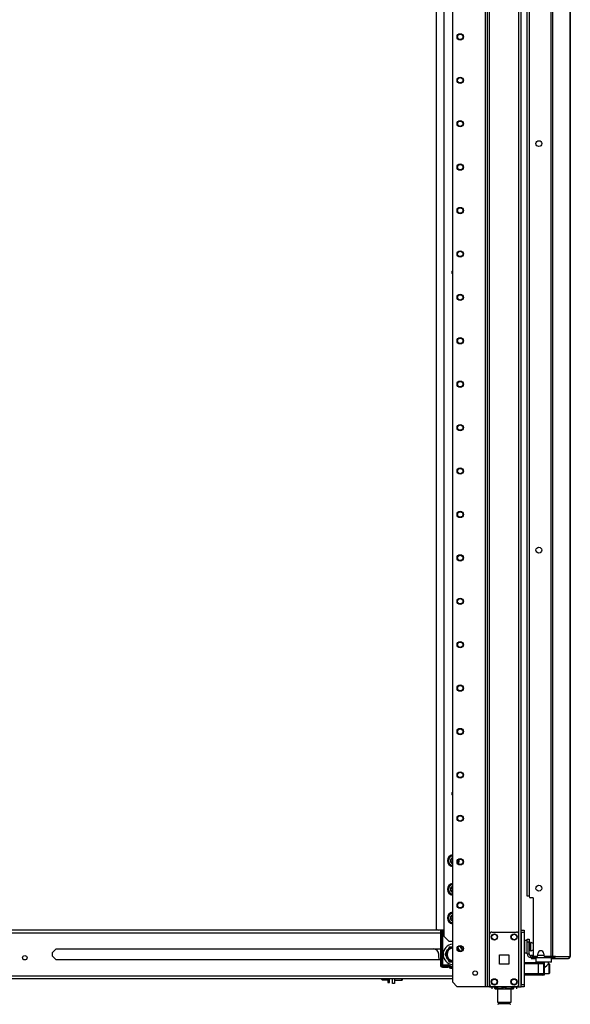
# Model space of a CAD drawing. Units: inches. Extents: x -241 to 38, y -61 to 175.
# Drawn here: x -219 to -197, y 11 to 51 of the extents above; entities that cross this region are included whole.
import ezdxf

# ---------------------------------------------------------------- set-up
doc = ezdxf.new("R2010")
doc.units = ezdxf.units.IN
doc.header["$MEASUREMENT"] = 0
doc.layers.add('TFR-TRI', color=7, linetype='CONTINUOUS')

msp = doc.modelspace()

# ---------------------------------------------------------------- linework, layer by layer
at = {"layer": 'TFR-TRI', "color": 173, "linetype": 'Continuous'}
for p, q in [((-200.311, 95.259), (-200.311, 11.684)), ((-199.03, 11.684), (-199.03, 95.259)), ((-198.935, 11.684), (-198.935, 95.259)), ((-200.39, 94.655), (-200.39, 11.684)), ((-201.713, 94.309), (-201.713, 11.881)), ((-200.217, 13.794), (-200.217, 93.148)), ((-198.325, 12.869), (-198.345, 12.849)), ((-198.345, 12.849), (-198.345, 12.692)), ((-198.302, 12.849), (-198.345, 12.849)), ((-198.187, 12.849), (-198.302, 12.849)), ((-198.03, 12.849), (-198.187, 12.849)), ((-197.872, 12.849), (-198.03, 12.849)), ((-197.757, 12.849), (-197.872, 12.849)), ((-197.715, 12.849), (-197.757, 12.849)), ((-197.715, 12.849), (-197.734, 12.869)), ((-197.715, 12.692), (-197.715, 12.849)), ((-198.345, 12.692), (-198.325, 12.672)), ((-198.345, 12.692), (-198.302, 12.692)), ((-198.285, 12.672), (-198.325, 12.672)), ((-198.302, 12.692), (-198.187, 12.692)), ((-198.177, 12.672), (-198.285, 12.672)), ((-198.227, 12.672), (-198.227, 12.668)), ((-198.187, 12.692), (-198.03, 12.692)), ((-198.03, 12.672), (-198.177, 12.672)), ((-198.03, 12.692), (-197.872, 12.692)), ((-197.882, 12.672), (-198.03, 12.672)), ((-198.01, 12.457), (-197.983, 12.474)), ((-197.983, 12.474), (-197.909, 12.54)), ((-197.909, 12.54), (-197.865, 12.582)), ((-197.774, 12.672), (-197.882, 12.672)), ((-197.872, 12.692), (-197.757, 12.692)), ((-197.865, 12.582), (-197.842, 12.604)), ((-197.842, 12.604), (-197.834, 12.612)), ((-197.833, 12.612), (-197.833, 12.672)), ((-197.734, 12.672), (-197.774, 12.672)), ((-197.757, 12.692), (-197.715, 12.692)), ((-197.734, 12.672), (-197.715, 12.692)), ((-201.713, 11.881), (-201.516, 11.684)), ((-200.39, 11.684), (-201.516, 11.684)), ((-200.335, 11.684), (-200.39, 11.684)), ((-200.311, 11.684), (-200.335, 11.684)), ((-200.284, 11.684), (-200.311, 11.684)), ((-200.217, 11.684), (-200.284, 11.684)), ((-200.217, 11.684), (-200.217, 11.781)), ((-200.217, 11.684), (-200.119, 11.684)), ((-199.128, 11.684), (-199.03, 11.684)), ((-199.03, 11.684), (-198.963, 11.684)), ((-198.963, 11.684), (-198.935, 11.684))]:
    msp.add_line(p, q, dxfattribs=at)
at = {"layer": 'TFR-TRI', "color": 30, "linetype": 'Continuous'}
for p, q in [((-197.75, 94.821), (-197.75, 12.901)), ((-197.682, 94.821), (-197.682, 12.901)), ((-196.961, 94.821), (-196.961, 12.901)), ((-196.959, 12.901), (-196.959, 94.821)), ((-198.62, 92.392), (-198.62, 15.33)), ((-198.463, 15.271), (-198.561, 15.271)), ((-198.463, 15.271), (-198.463, 12.96)), ((-198.52, 12.869), (-198.534, 12.869)), ((-198.534, 12.869), (-198.534, 12.83)), ((-198.534, 12.83), (-198.52, 12.83)), ((-198.485, 12.869), (-198.52, 12.869)), ((-198.52, 12.83), (-198.485, 12.83)), ((-198.478, 12.869), (-198.485, 12.869)), ((-198.485, 12.83), (-198.485, 12.869)), ((-198.485, 12.83), (-198.345, 12.83)), ((-198.325, 12.901), (-198.404, 12.901)), ((-198.266, 12.96), (-198.266, 13.019)), ((-198.03, 13.019), (-198.03, 12.96)), ((-197.75, 12.901), (-197.971, 12.901)), ((-197.707, 12.901), (-197.75, 12.901)), ((-197.715, 12.83), (-197.664, 12.83)), ((-197.682, 12.901), (-197.707, 12.901)), ((-197.56, 12.901), (-197.682, 12.901)), ((-197.664, 12.83), (-197.629, 12.83)), ((-197.635, 12.869), (-197.643, 12.869)), ((-197.629, 12.869), (-197.635, 12.869)), ((-197.607, 12.878), (-197.629, 12.869)), ((-197.629, 12.869), (-197.629, 12.83)), ((-197.58, 12.851), (-197.629, 12.83)), ((-197.629, 12.83), (-197.039, 12.83)), ((-197.598, 12.901), (-197.607, 12.878)), ((-197.56, 12.901), (-197.58, 12.851)), ((-197.56, 12.901), (-196.971, 12.901)), ((-196.991, 12.851), (-197.039, 12.83)), ((-197.03, 12.83), (-197.039, 12.83)), ((-197.03, 12.83), (-197.03, 12.83)), ((-196.971, 12.901), (-196.991, 12.851)), ((-196.961, 12.901), (-196.971, 12.901)), ((-196.959, 12.901), (-196.961, 12.901)), ((-196.959, 12.901), (-196.959, 12.901))]:
    msp.add_line(p, q, dxfattribs=at)
at = {"layer": 'TFR-TRI', "color": 223, "linetype": 'Continuous'}
for p, q in [((-202.047, 13.709), (-202.047, 93.508)), ((-202.047, 13.709), (-201.85, 13.512)), ((-201.713, 13.512), (-201.85, 13.512))]:
    msp.add_line(p, q, dxfattribs=at)
at = {"layer": 'TFR-TRI', "color": 155, "linetype": 'Continuous'}
for p, q in [((-202.374, 93.066), (-202.374, 14.064)), ((-202.047, 13.965), (-202.276, 13.965))]:
    msp.add_line(p, q, dxfattribs=at)
at = {"layer": 'TFR-TRI', "color": 3, "linetype": 'Continuous'}
for p, q in [((-198.705, 15.337), (-198.705, 92.385)), ((-198.681, 15.337), (-198.705, 15.337)), ((-198.62, 15.337), (-198.681, 15.337)), ((-198.817, 12.668), (-198.236, 12.668)), ((-198.236, 12.609), (-198.817, 12.609)), ((-198.236, 12.668), (-198.139, 12.668)), ((-198.236, 12.651), (-198.236, 12.668)), ((-198.236, 12.609), (-198.236, 12.651)), ((-198.236, 12.216), (-198.236, 12.609)), ((-198.097, 12.609), (-198.236, 12.609)), ((-198.139, 12.668), (-198.099, 12.668)), ((-198.01, 12.668), (-198.099, 12.668)), ((-198.039, 12.609), (-198.097, 12.609)), ((-198.039, 12.609), (-198.039, 12.216)), ((-198.01, 12.668), (-198.01, 12.157)), ((-198.817, 12.216), (-198.236, 12.216)), ((-198.236, 12.157), (-198.817, 12.157)), ((-198.236, 12.216), (-198.097, 12.216)), ((-198.236, 12.174), (-198.236, 12.216)), ((-198.236, 12.157), (-198.236, 12.174)), ((-198.139, 12.157), (-198.236, 12.157)), ((-198.099, 12.157), (-198.139, 12.157)), ((-198.01, 12.157), (-198.099, 12.157)), ((-198.097, 12.216), (-198.039, 12.216))]:
    msp.add_line(p, q, dxfattribs=at)
at = {"layer": 'TFR-TRI', "color": 152, "linetype": 'Continuous'}
for p, q in [((-202.28, 13.965), (-229.037, 13.965)), ((-229.106, 13.855), (-202.198, 13.855)), ((-217.843, 13.066), (-217.692, 13.217)), ((-217.692, 13.217), (-202.198, 13.217)), ((-217.843, 12.915), (-217.843, 13.066)), ((-217.692, 12.764), (-217.843, 12.915)), ((-202.198, 12.764), (-217.692, 12.764)), ((-237.023, 12.127), (-201.713, 12.127)), ((-237.023, 12.016), (-201.713, 12.016))]:
    msp.add_line(p, q, dxfattribs=at)
at = {"layer": 'TFR-TRI', "color": 235, "linetype": 'Continuous'}
for p, q in [((-202.198, 13.965), (-202.198, 12.558)), ((-202.178, 13.965), (-202.178, 12.558)), ((-202.14, 12.558), (-202.14, 13.965)), ((-202.112, 13.965), (-202.112, 12.565)), ((-202.14, 12.558), (-202.178, 12.558)), ((-202.136, 12.551), (-202.14, 12.558)), ((-202.135, 12.558), (-202.14, 12.558)), ((-202.131, 12.546), (-202.136, 12.551)), ((-202.128, 12.559), (-202.135, 12.558)), ((-202.125, 12.541), (-202.131, 12.546)), ((-202.121, 12.562), (-202.128, 12.559)), ((-202.119, 12.537), (-202.125, 12.541)), ((-202.112, 12.565), (-202.121, 12.562)), ((-202.117, 12.55), (-202.119, 12.543)), ((-202.119, 12.543), (-202.119, 12.537)), ((-201.898, 12.537), (-202.119, 12.537)), ((-202.119, 12.499), (-202.119, 12.537)), ((-201.898, 12.499), (-202.119, 12.499)), ((-202.119, 12.479), (-201.898, 12.479)), ((-202.112, 12.565), (-202.117, 12.55)), ((-202.112, 12.565), (-201.898, 12.565)), ((-201.898, 12.565), (-201.898, 12.55)), ((-201.898, 12.55), (-201.898, 12.537)), ((-201.898, 12.499), (-201.898, 12.537)), ((-201.849, 12.486), (-201.83, 12.519)), ((-201.83, 12.519), (-201.824, 12.53)), ((-201.824, 12.53), (-201.816, 12.543))]:
    msp.add_line(p, q, dxfattribs=at)
at = {"layer": 'TFR-TRI', "color": 21, "linetype": 'Continuous'}
for p, q in [((-198.935, 13.936), (-198.935, 13.965)), ((-198.935, 13.965), (-198.817, 13.965)), ((-198.935, 13.867), (-198.935, 13.936)), ((-198.817, 13.965), (-198.817, 13.936)), ((-198.817, 13.936), (-198.817, 13.867)), ((-198.935, 13.867), (-198.935, 11.782)), ((-198.817, 13.867), (-198.935, 13.867)), ((-198.817, 13.867), (-198.817, 11.782)), ((-198.935, 11.713), (-198.935, 11.782)), ((-198.935, 11.782), (-198.817, 11.782)), ((-198.935, 11.684), (-198.935, 11.713)), ((-198.817, 11.684), (-198.935, 11.684)), ((-198.817, 11.782), (-198.817, 11.713)), ((-198.817, 11.713), (-198.817, 11.684))]:
    msp.add_line(p, q, dxfattribs=at)
at = {"layer": 'TFR-TRI', "color": 124, "linetype": 'Continuous'}
for p, q in [((-200.217, 11.783), (-200.217, 13.79)), ((-200.119, 13.889), (-199.128, 13.889)), ((-199.03, 11.783), (-199.03, 13.79)), ((-199.81, 12.6), (-199.81, 12.974)), ((-199.81, 12.974), (-199.436, 12.974)), ((-199.436, 12.974), (-199.436, 12.6)), ((-199.436, 12.6), (-199.81, 12.6)), ((-200.119, 11.684), (-199.128, 11.684))]:
    msp.add_line(p, q, dxfattribs=at)
at = {"layer": 'TFR-TRI', "color": 5, "linetype": 'Continuous'}
for p, q in [((-198.695, 13.552), (-198.811, 13.552)), ((-198.811, 13.552), (-198.811, 13.519)), ((-198.811, 13.519), (-198.811, 13.427)), ((-198.811, 13.427), (-198.811, 13.302)), ((-198.811, 13.302), (-198.811, 13.177)), ((-198.811, 13.177), (-198.811, 13.086)), ((-198.57, 13.427), (-198.616, 13.427)), ((-198.616, 13.177), (-198.57, 13.177)), ((-198.564, 13.474), (-198.57, 13.474)), ((-198.57, 13.474), (-198.57, 13.441)), ((-198.57, 13.441), (-198.57, 13.355)), ((-198.57, 13.355), (-198.57, 13.249)), ((-198.57, 13.249), (-198.57, 13.163)), ((-198.57, 13.163), (-198.57, 13.13)), ((-198.57, 13.13), (-198.564, 13.13)), ((-198.564, 13.441), (-198.564, 13.474)), ((-198.564, 13.355), (-198.564, 13.441)), ((-198.564, 13.249), (-198.564, 13.355)), ((-198.564, 13.163), (-198.564, 13.249)), ((-198.564, 13.13), (-198.564, 13.163)), ((-198.811, 13.086), (-198.811, 13.052)), ((-198.811, 13.052), (-198.695, 13.052))]:
    msp.add_line(p, q, dxfattribs=at)
at = {"layer": 'TFR-TRI', "color": 95, "linetype": 'Continuous'}
for p, q in [((-198.695, 13.563), (-198.695, 13.597)), ((-198.695, 13.597), (-198.616, 13.597)), ((-198.695, 13.479), (-198.695, 13.563)), ((-198.616, 13.597), (-198.616, 13.563)), ((-198.616, 13.563), (-198.616, 13.479)), ((-198.616, 13.479), (-198.695, 13.479)), ((-198.695, 13.007), (-198.695, 13.479)), ((-198.616, 13.007), (-198.616, 13.479)), ((-198.695, 13.007), (-198.616, 13.007)), ((-198.478, 12.948), (-198.557, 12.948)), ((-198.557, 12.869), (-198.557, 12.948)), ((-198.534, 12.869), (-198.557, 12.869)), ((-198.478, 12.948), (-198.474, 12.948)), ((-198.478, 12.869), (-198.478, 12.948)), ((-198.467, 12.869), (-198.478, 12.869)), ((-198.474, 12.948), (-198.462, 12.948)), ((-198.439, 12.869), (-198.467, 12.869)), ((-198.439, 12.912), (-198.439, 12.869)), ((-198.439, 12.869), (-197.839, 12.869)), ((-197.839, 12.869), (-197.839, 12.901)), ((-197.791, 12.869), (-197.839, 12.869)), ((-197.763, 12.869), (-197.791, 12.869)), ((-197.763, 12.901), (-197.763, 12.869)), ((-197.763, 12.869), (-197.643, 12.869))]:
    msp.add_line(p, q, dxfattribs=at)
at = {"layer": 'TFR-TRI', "color": 215, "linetype": 'Continuous'}
for p, q in [((-202.369, 13.174), (-202.467, 13.217)), ((-200.354, 11.684), (-200.354, 11.684)), ((-199.488, 11.684), (-200.354, 11.684)), ((-199.488, 11.684), (-199.488, 11.684))]:
    msp.add_line(p, q, dxfattribs=at)
at = {"layer": 'TFR-TRI', "color": 251, "linetype": 'Continuous'}
for p, q in [((-201.951, 13.102), (-202.015, 12.991)), ((-201.951, 13.102), (-201.909, 13.175)), ((-201.89, 13.207), (-201.909, 13.175)), ((-201.845, 13.286), (-201.89, 13.207)), ((-201.717, 13.286), (-201.845, 13.286)), ((-201.717, 13.286), (-201.713, 13.286)), ((-201.44, 13.175), (-201.504, 13.286)), ((-201.44, 13.175), (-201.404, 13.113)), ((-202.015, 12.991), (-201.969, 12.912)), ((-201.969, 12.912), (-201.951, 12.88)), ((-201.909, 12.806), (-201.951, 12.88)), ((-201.909, 12.806), (-201.845, 12.695)), ((-201.845, 12.695), (-201.736, 12.695)), ((-201.736, 12.695), (-201.717, 12.695)), ((-201.713, 12.695), (-201.717, 12.695)), ((-204.561, 11.986), (-204.561, 12.016)), ((-204.561, 11.973), (-204.561, 11.986)), ((-204.561, 11.973), (-204.541, 11.961)), ((-204.541, 11.961), (-204.553, 12.016)), ((-204.541, 11.961), (-204.312, 11.961)), ((-204.312, 12.016), (-204.312, 11.899)), ((-204.25, 11.899), (-204.25, 12.016)), ((-204.312, 11.899), (-204.312, 11.857)), ((-204.312, 11.857), (-204.25, 11.857)), ((-204.25, 11.857), (-204.25, 11.899))]:
    msp.add_line(p, q, dxfattribs=at)
at = {"layer": 'TFR-TRI', "color": 70, "linetype": 'Continuous'}
msp.add_line((-198.029, 12.948), (-198.267, 12.948), dxfattribs=at)
at = {"layer": 'TFR-TRI', "color": 252, "linetype": 'Continuous'}
for p, q in [((-197.808, 12.609), (-197.832, 12.609)), ((-197.793, 12.594), (-197.808, 12.609)), ((-197.808, 12.572), (-197.808, 12.609)), ((-197.808, 12.473), (-197.808, 12.572)), ((-197.808, 12.352), (-197.808, 12.473)), ((-197.808, 12.253), (-197.808, 12.352)), ((-197.793, 12.594), (-197.793, 12.56)), ((-197.793, 12.56), (-197.793, 12.469)), ((-197.793, 12.469), (-197.793, 12.356)), ((-197.793, 12.356), (-197.793, 12.265)), ((-204.053, 11.956), (-204.043, 11.946)), ((-204.043, 12.016), (-204.043, 11.964)), ((-204.043, 11.964), (-204.043, 11.946)), ((-204.043, 11.946), (-203.752, 11.946)), ((-203.752, 11.964), (-203.752, 12.016)), ((-203.752, 11.946), (-203.752, 11.964)), ((-203.752, 11.946), (-203.742, 11.956)), ((-203.742, 12.016), (-203.742, 11.971)), ((-203.742, 11.971), (-203.742, 11.956)), ((-198.01, 12.216), (-197.808, 12.216)), ((-197.808, 12.216), (-197.808, 12.253)), ((-197.808, 12.216), (-197.793, 12.231)), ((-197.793, 12.265), (-197.793, 12.231))]:
    msp.add_line(p, q, dxfattribs=at)
at = {"layer": 'TFR-TRI', "color": 132, "linetype": 'Continuous'}
for p, q in [((-204.132, 11.822), (-204.132, 12.016)), ((-204.053, 12.016), (-204.053, 11.822)), ((-204.053, 11.822), (-204.132, 11.822)), ((-200.374, 11.684), (-201.045, 11.684)), ((-201.045, 11.684), (-201.045, 11.684)), ((-200.354, 11.684), (-200.374, 11.684)), ((-200.374, 11.684), (-200.374, 11.684)), ((-199.469, 11.684), (-199.488, 11.684)), ((-199.073, 11.684), (-199.469, 11.684)), ((-199.469, 11.684), (-199.469, 11.684)), ((-199.073, 11.684), (-199.073, 11.684))]:
    msp.add_line(p, q, dxfattribs=at)
at = {"layer": 'TFR-TRI', "color": 138, "linetype": 'Continuous'}
for p, q in [((-200.118, 11.684), (-200.118, 11.605)), ((-200.118, 11.684), (-200.118, 11.605)), ((-199.999, 11.684), (-199.999, 11.668)), ((-199.999, 11.668), (-199.921, 11.631)), ((-199.999, 11.643), (-199.999, 11.668)), ((-199.909, 11.627), (-199.999, 11.668)), ((-199.999, 11.61), (-199.999, 11.643)), ((-199.999, 11.61), (-199.994, 11.605)), ((-199.976, 11.605), (-199.992, 11.605)), ((-199.992, 11.605), (-199.944, 11.605)), ((-199.9, 11.605), (-199.976, 11.605)), ((-199.944, 11.605), (-199.841, 11.605)), ((-199.921, 11.631), (-199.835, 11.611)), ((-199.9, 11.625), (-199.909, 11.627)), ((-199.841, 11.605), (-199.701, 11.605)), ((-199.835, 11.611), (-199.714, 11.627)), ((-199.714, 11.627), (-199.624, 11.668)), ((-199.701, 11.605), (-199.547, 11.605)), ((-199.624, 11.684), (-199.624, 11.668)), ((-199.624, 11.668), (-199.546, 11.631)), ((-199.547, 11.605), (-199.407, 11.605)), ((-199.546, 11.631), (-199.46, 11.611)), ((-199.46, 11.611), (-199.339, 11.627)), ((-199.407, 11.605), (-199.304, 11.605)), ((-199.327, 11.631), (-199.349, 11.626)), ((-199.272, 11.605), (-199.349, 11.605)), ((-199.339, 11.627), (-199.249, 11.668)), ((-199.249, 11.668), (-199.327, 11.631)), ((-199.304, 11.605), (-199.256, 11.605)), ((-199.256, 11.605), (-199.272, 11.605)), ((-199.254, 11.605), (-199.249, 11.61)), ((-199.249, 11.684), (-199.249, 11.668)), ((-199.249, 11.668), (-199.249, 11.643)), ((-199.249, 11.643), (-199.249, 11.611)), ((-199.131, 11.684), (-199.131, 11.605)), ((-199.131, 11.684), (-199.131, 11.605))]:
    msp.add_line(p, q, dxfattribs=at)
at = {"layer": 'TFR-TRI', "color": 44, "linetype": 'Continuous'}
for p, q in [((-199.9, 11.684), (-199.9, 11.068)), ((-199.349, 11.068), (-199.349, 11.605)), ((-199.9, 11.068), (-199.863, 11.068)), ((-199.863, 11.068), (-199.762, 11.068)), ((-199.852, 11.068), (-199.852, 11.01)), ((-199.852, 11.01), (-199.809, 11.01)), ((-199.809, 11.01), (-199.695, 11.01)), ((-199.762, 11.068), (-199.624, 11.068)), ((-199.695, 11.01), (-199.554, 11.01)), ((-199.624, 11.068), (-199.486, 11.068)), ((-199.554, 11.01), (-199.44, 11.01)), ((-199.486, 11.068), (-199.385, 11.068)), ((-199.44, 11.01), (-199.396, 11.01)), ((-199.396, 11.01), (-199.396, 11.068)), ((-199.385, 11.068), (-199.349, 11.068))]:
    msp.add_line(p, q, dxfattribs=at)
at = {"layer": 'TFR-TRI', "color": 173, "linetype": 'Continuous'}
for centre, radius in [((-201.398, 49.971), 0.128), ((-201.398, 49.971), 0.108), ((-201.398, 48.221), 0.128), ((-201.398, 48.221), 0.108), ((-201.398, 46.471), 0.128), ((-201.398, 46.471), 0.108), ((-201.398, 44.721), 0.128), ((-201.398, 44.721), 0.108), ((-201.398, 42.971), 0.128), ((-201.398, 42.971), 0.108), ((-201.398, 41.221), 0.128), ((-201.398, 41.221), 0.108), ((-201.398, 39.471), 0.128), ((-201.398, 39.471), 0.108), ((-201.398, 37.721), 0.128), ((-201.398, 37.721), 0.108), ((-201.398, 35.971), 0.128), ((-201.398, 35.971), 0.108), ((-201.398, 34.221), 0.128), ((-201.398, 34.221), 0.108), ((-201.398, 32.471), 0.128), ((-201.398, 32.471), 0.108), ((-201.398, 30.721), 0.128), ((-201.398, 30.721), 0.108), ((-201.398, 28.971), 0.128), ((-201.398, 28.971), 0.108), ((-201.398, 27.221), 0.128), ((-201.398, 27.221), 0.108), ((-201.398, 25.471), 0.128), ((-201.398, 25.471), 0.108), ((-201.398, 23.721), 0.128), ((-201.398, 23.721), 0.108), ((-201.398, 21.971), 0.128), ((-201.398, 21.971), 0.108), ((-201.398, 20.221), 0.128), ((-201.398, 20.221), 0.108), ((-201.398, 18.471), 0.128), ((-201.398, 18.471), 0.108), ((-201.398, 16.721), 0.128), ((-201.398, 16.721), 0.108), ((-201.398, 14.971), 0.128), ((-201.398, 14.971), 0.108), ((-201.398, 13.221), 0.128), ((-201.398, 13.221), 0.108), ((-200.796, 12.235), 0.0886)]:
    msp.add_circle(centre, radius, dxfattribs=at)
at = {"layer": 'TFR-TRI', "color": 30, "linetype": 'Continuous'}
for centre in [(-198.227, 45.669), (-198.227, 29.285), (-198.227, 15.657)]:
    msp.add_circle(centre, 0.118, dxfattribs=at)
at = {"layer": 'TFR-TRI', "color": 124, "linetype": 'Continuous'}
for centre in [(-200.02, 13.692), (-199.227, 13.692), (-200.02, 11.881), (-199.227, 11.881)]:
    msp.add_circle(centre, 0.128, dxfattribs=at)
at = {"layer": 'TFR-TRI', "color": 3, "linetype": 'Continuous'}
for centre in [(-200.02, 13.692), (-199.227, 13.692), (-200.02, 11.881), (-199.227, 11.881)]:
    msp.add_circle(centre, 0.11, dxfattribs=at)
at = {"layer": 'TFR-TRI', "color": 152, "linetype": 'Continuous'}
msp.add_circle((-218.955, 12.853), 0.0886, dxfattribs=at)
at = {"layer": 'TFR-TRI', "color": 223, "linetype": 'Continuous'}
for centre, radius, start, end in [((-201.674, 40.479), 0.0689, 124.4081, 235.5975), ((-201.674, 19.471), 0.0689, 124.4081, 235.5975), ((-201.674, 16.766), 0.236, 99.4894, 260.5162), ((-201.674, 16.766), 0.236, 328.4944, 12.9825), ((-201.674, 15.612), 0.236, 99.4894, 260.5162), ((-201.674, 14.457), 0.236, 99.4894, 260.5162)]:
    msp.add_arc(centre, radius, start, end, dxfattribs=at)
at = {"layer": 'TFR-TRI', "color": 3, "linetype": 'Continuous'}
for centre, radius, start, end in [((-201.674, 40.479), 0.0625, 128.5256, 231.4688), ((-201.674, 19.471), 0.0625, 128.5256, 231.4688), ((-198.099, 12.609), 0.0591, 0, 90), ((-198.099, 12.216), 0.0591, 270, 0)]:
    msp.add_arc(centre, radius, start, end, dxfattribs=at)
at = {"layer": 'TFR-TRI', "color": 155, "linetype": 'Continuous'}
for centre, radius, start, end in [((-201.674, 16.766), 0.197, 101.4075, 258.5981), ((-201.674, 16.766), 0.197, 333.6469, 7.83), ((-201.674, 15.612), 0.197, 101.4075, 258.5981), ((-201.674, 14.457), 0.197, 101.4075, 258.5981), ((-202.276, 14.064), 0.0984, 180, 270)]:
    msp.add_arc(centre, radius, start, end, dxfattribs=at)
at = {"layer": 'TFR-TRI', "color": 251, "linetype": 'Continuous'}
for centre, radius, start, end in [((-201.674, 16.766), 0.118, 109.2431, 250.7512), ((-201.674, 16.766), 0.0984, 113.2987, 246.7069), ((-201.674, 15.612), 0.118, 109.2431, 250.7512), ((-201.674, 15.612), 0.0984, 113.2987, 246.7069), ((-201.674, 14.457), 0.118, 109.2431, 250.7512), ((-201.674, 14.457), 0.0984, 113.2987, 246.7069), ((-201.674, 12.991), 0.413, 95.4, 264.5944), ((-201.674, 12.991), 0.298, 158.1899, 201.8101), ((-201.674, 12.991), 0.285, 97.8356, 262.1587), ((-201.674, 12.991), 0.256, 98.7469, 261.2475), ((-201.674, 12.991), 0.298, 98.1899, 141.8101), ((-201.674, 12.991), 0.285, 25.7569, 54.0056), ((-201.674, 12.991), 0.298, 38.1899, 55.5282), ((-201.674, 12.991), 0.256, 34.065, 45.7031), ((-201.674, 12.991), 0.413, 25.875, 53.8875), ((-201.674, 12.991), 0.298, 218.1899, 261.8101)]:
    msp.add_arc(centre, radius, start, end, dxfattribs=at)
at = {"layer": 'TFR-TRI', "color": 30, "linetype": 'Continuous'}
for centre, radius, start, end in [((-198.561, 15.33), 0.0591, 180, 270), ((-198.148, 13.019), 0.118, 0, 180), ((-198.404, 12.96), 0.0591, 180, 270), ((-198.325, 12.96), 0.0591, 270, 0), ((-197.971, 12.96), 0.0591, 180, 270), ((-197.03, 12.901), 0.0709, 270, 0)]:
    msp.add_arc(centre, radius, start, end, dxfattribs=at)
at = {"layer": 'TFR-TRI', "color": 124, "linetype": 'Continuous'}
for centre, start, end in [((-200.119, 13.79), 90, 180), ((-199.128, 13.79), 0, 90), ((-200.119, 11.783), 180, 270), ((-199.128, 11.783), 270, 0)]:
    msp.add_arc(centre, 0.0984, start, end, dxfattribs=at)
at = {"layer": 'TFR-TRI', "color": 5, "linetype": 'Continuous'}
for centre, radius, start, end in [((-198.811, 13.512), 0.04, 90, 98.2617), ((-198.564, 13.344), 0.13, 38.8788, 90), ((-198.564, 13.26), 0.13, 270, 321.1212), ((-198.811, 13.092), 0.04, 261.7383, 270)]:
    msp.add_arc(centre, radius, start, end, dxfattribs=at)
at = {"layer": 'TFR-TRI', "color": 115, "linetype": 'Continuous'}
for centre, start, end in [((-216.612, 13.296), 242.7862, 270), ((-216.612, 13.296), 270, 297.2138), ((-213.856, 13.296), 242.7862, 270), ((-213.856, 13.296), 270, 297.2138), ((-205.396, 13.296), 242.7862, 270), ((-205.396, 13.296), 270, 297.2138), ((-202.64, 13.296), 242.7862, 270), ((-202.64, 13.296), 270, 297.2138)]:
    msp.add_arc(centre, 0.0886, start, end, dxfattribs=at)
at = {"layer": 'TFR-TRI', "color": 215, "linetype": 'Continuous'}
for centre, radius, start, end in [((-202.432, 13.03), 0.157, 357.1164, 66.3578), ((-201.656, 12.991), 0.62, 177.1164, 201.4057)]:
    msp.add_arc(centre, radius, start, end, dxfattribs=at)
at = {"layer": 'TFR-TRI', "color": 95, "linetype": 'Continuous'}
for radius in [0.138, 0.0591]:
    msp.add_arc((-198.557, 13.007), radius, 180, 270, dxfattribs=at)
at = {"layer": 'TFR-TRI', "color": 235, "linetype": 'Continuous'}
for centre, radius, start, end in [((-202.119, 12.558), 0.0787, 180, 270), ((-202.119, 12.558), 0.0591, 180, 270), ((-201.898, 12.4), 0.165, 60.4182, 90), ((-201.898, 12.4), 0.137, 60.4182, 90), ((-201.898, 12.4), 0.0984, 60.4182, 90), ((-201.898, 12.4), 0.0787, 60.4182, 90), ((-201.674, 12.794), 0.374, 240.4182, 264.0263), ((-201.674, 12.794), 0.354, 240.4182, 263.6926), ((-201.674, 12.794), 0.316, 240.4182, 262.9207), ((-201.674, 12.794), 0.288, 240.4182, 262.2329)]:
    msp.add_arc(centre, radius, start, end, dxfattribs=at)
at = {"layer": 'TFR-TRI', "color": 132, "linetype": 'Continuous'}
msp.add_arc((-199.073, 11.822), 0.138, 270, 274.3327, dxfattribs=at)
at = {"layer": 'TFR-TRI', "color": 44, "linetype": 'Continuous'}
for centre, start, end in [((-199.884, 11.01), 270, 0), ((-199.364, 11.01), 180, 270)]:
    msp.add_arc(centre, 0.0319, start, end, dxfattribs=at)

doc.saveas('drawing.dxf')
